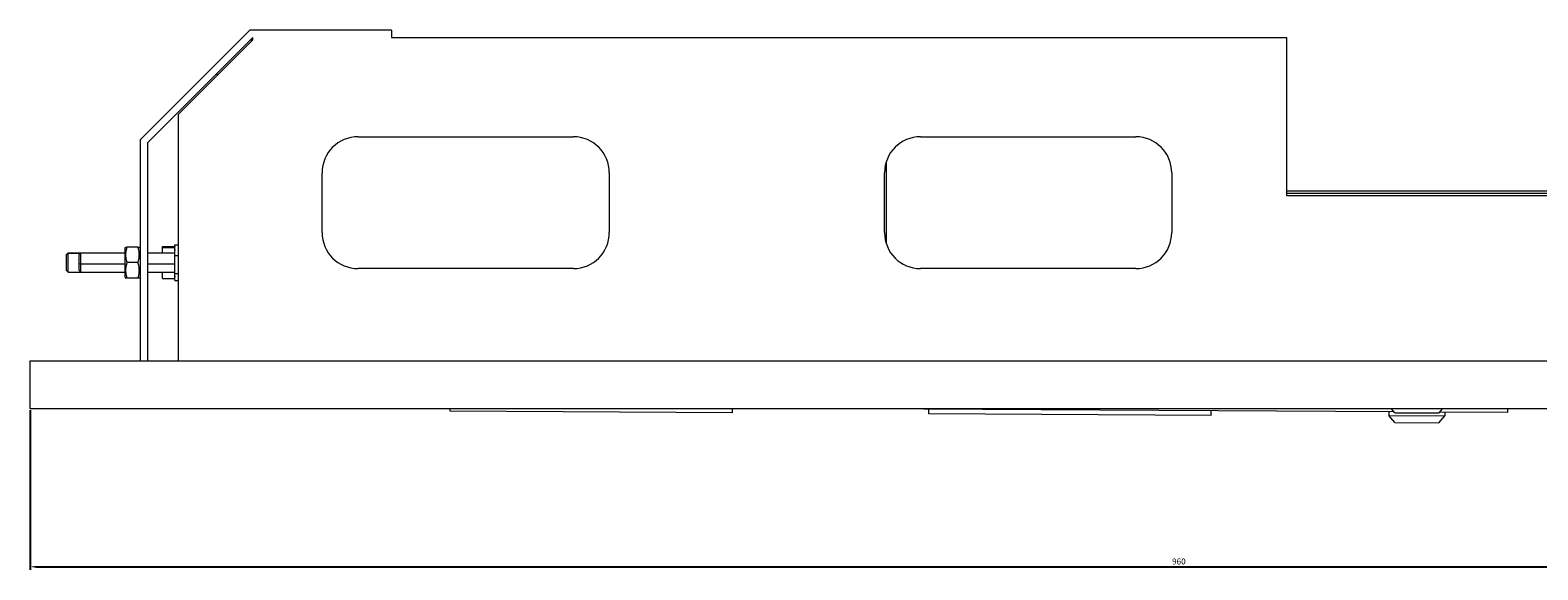
# Model space of a CAD drawing. Units: millimetres. Extents: x -424 to 863, y -871 to 516.
# Drawn here: x -424 to 206, y -871 to -646 of the extents above; entities that cross this region are included whole.
import ezdxf

# ---------------------------------------------------------------- set-up
doc = ezdxf.new("R2010")
doc.units = ezdxf.units.MM
doc.styles.get("Standard").update_dxf_attribs({"font": 'arial.ttf'})
doc.dimstyles.new('ISO-25', dxfattribs={"dimtxt": 2.5, "dimasz": 2.5, "dimexe": 1.25, "dimexo": 0.625, "dimtad": 1, "dimtxsty": 'Standard', "dimcen": 2.5, "dimadec": 0, "dimazin": 0, "dimtfac": 1, "dimtmove": 0, "dimatfit": 3, "dimfxl": 1, "dimarcsym": 0})

# ---------------------------------------------------------------- blocks, each defined once
blk = doc.blocks.new('A$C6AD65EEC')
at = {"color": 0, "linetype": 'Continuous', "lineweight": 0}
for p, q in [((-1792.73, 2370.31), (-1838.48, 2324.55)), ((-1733.48, 2370.31), (-1792.73, 2370.31)), ((-1733.48, 2370.31), (-1733.48, 2367.31)), ((-1791.48, 2367.31), (-1835.48, 2323.31)), ((-1822.48, 2335.31), (-1791.48, 2366.31)), ((-1792.48, 2366.31), (-1791.48, 2366.31)), ((-1791.48, 2366.31), (-1791.48, 2367.31)), ((-1733.48, 2367.31), (-1359.48, 2367.31)), ((-1359.48, 2367.31), (-1359.48, 2301.31)), ((-1806.63, 2352.17), (-1806.13, 2351.67)), ((-1822.48, 2232.31), (-1822.48, 2335.31)), ((-1747.48, 2325.81), (-1657.48, 2325.81)), ((-1512.48, 2325.81), (-1422.48, 2325.81)), ((-1838.48, 2324.55), (-1838.48, 2232.31)), ((-1835.48, 2323.31), (-1835.48, 2232.31)), ((-1526.82, 2315.22), (-1526.82, 2281.4)), ((-1762.48, 2285.81), (-1762.48, 2310.81)), ((-1642.48, 2310.81), (-1642.48, 2285.81)), ((-1527.48, 2285.81), (-1527.48, 2310.81)), ((-1407.48, 2310.81), (-1407.48, 2285.81)), ((-1359.48, 2303.31), (-1245.48, 2303.31)), ((-1359.48, 2302.31), (-1245.48, 2302.31)), ((-1359.48, 2301.31), (-1245.48, 2301.31)), ((-1824.01, 2280.76), (-1822.48, 2280.76)), ((-1824.01, 2276.26), (-1824.01, 2280.76)), ((-1869.23, 2276.62), (-1868.54, 2277.31)), ((-1869.23, 2276.61), (-1868.54, 2277.3)), ((-1869.23, 2276.61), (-1869.23, 2276.62)), ((-1869.23, 2270), (-1869.23, 2276.61)), ((-1868.54, 2277.3), (-1868.54, 2277.31)), ((-1868.54, 2277.31), (-1863.32, 2277.31)), ((-1868.54, 2269.31), (-1868.54, 2277.3)), ((-1868.54, 2277.3), (-1863.32, 2277.3)), ((-1864.01, 2276.62), (-1863.32, 2277.31)), ((-1864.01, 2272.91), (-1864.01, 2276.62)), ((-1863.32, 2272.83), (-1863.32, 2277.31)), ((-1863.32, 2277.31), (-1844.98, 2277.31)), ((-1844.98, 2279.16), (-1844.61, 2279.81)), ((-1844.98, 2279.16), (-1844.98, 2267.46)), ((-1839.44, 2279.81), (-1844.03, 2279.81)), ((-1838.48, 2279.16), (-1838.86, 2279.81)), ((-1835.48, 2277.31), (-1824.01, 2277.31)), ((-1829.23, 2280.02), (-1824.31, 2280.02)), ((-1829.23, 2279.58), (-1829.23, 2280.02)), ((-1829.23, 2279.58), (-1824.31, 2279.58)), ((-1829.23, 2277.31), (-1829.23, 2279.58)), ((-1824.01, 2276.26), (-1822.48, 2276.26)), ((-1824.01, 2268.81), (-1824.01, 2276.26)), ((-1869.23, 2270), (-1868.54, 2269.31)), ((-1868.54, 2269.31), (-1863.32, 2269.31)), ((-1864.01, 2272.91), (-1863.32, 2272.83)), ((-1864.01, 2270), (-1864.01, 2272.91)), ((-1864.01, 2270), (-1863.32, 2269.31)), ((-1863.32, 2272.83), (-1844.98, 2272.83)), ((-1863.32, 2269.31), (-1863.32, 2272.83)), ((-1863.32, 2269.31), (-1844.98, 2269.31)), ((-1839.44, 2273.31), (-1844.03, 2273.31)), ((-1835.48, 2272.83), (-1824.01, 2272.83)), ((-1835.48, 2269.31), (-1824.01, 2269.31)), ((-1829.23, 2266.6), (-1829.23, 2269.31)), ((-1824.01, 2268.81), (-1822.48, 2268.81)), ((-1824.01, 2265.86), (-1824.01, 2268.81)), ((-1657.48, 2270.81), (-1747.48, 2270.81)), ((-1422.48, 2270.81), (-1512.48, 2270.81)), ((-1844.98, 2267.46), (-1844.61, 2266.81)), ((-1839.44, 2266.81), (-1844.03, 2266.81)), ((-1838.48, 2267.46), (-1838.86, 2266.81)), ((-1829.23, 2266.6), (-1824.31, 2266.6)), ((-1824.01, 2265.86), (-1822.48, 2265.86)), ((-1884.48, 2212.31), (-1884.48, 2232.31)), ((-1884.48, 2232.31), (-924.48, 2232.31)), ((-924.48, 2212.31), (-1884.48, 2212.31)), ((-1709.03, 2211.32), (-1709.02, 2212.31)), ((-1591.03, 2210.63), (-1709.03, 2211.32)), ((-1591.03, 2210.63), (-1591.02, 2212.31)), ((-1314.57, 2211.02), (-1535.73, 2212.31)), ((-1509.03, 2210.15), (-1509.02, 2212.15)), ((-1391.04, 2209.47), (-1391.02, 2211.47)), ((-1314.21, 2210.59), (-1315.65, 2212.31)), ((-1295.71, 2210.63), (-1294.32, 2212.31)), ((-1267.03, 2210.74), (-1267.02, 2212.31)), ((-1391.04, 2209.47), (-1509.03, 2210.15)), ((-1316.78, 2211.03), (-1316.78, 2209.53)), ((-1316.78, 2209.53), (-1293.28, 2209.4)), ((-1314.3, 2206.52), (-1316.78, 2209.53)), ((-1314.3, 2206.52), (-1295.8, 2206.41)), ((-1314.21, 2210.59), (-1295.71, 2210.63)), ((-1295.8, 2206.41), (-1293.28, 2209.4)), ((-1267.03, 2210.74), (-1295.48, 2210.91)), ((-1293.28, 2210.9), (-1293.28, 2209.4))]:
    blk.add_line(p, q, dxfattribs=at)
for centre, start, end in [((-1747.48, 2310.81), 90, 180), ((-1657.48, 2310.81), 0, 90), ((-1512.48, 2310.81), 90, 180), ((-1422.48, 2310.81), 0, 90), ((-1747.48, 2285.81), 180, 270), ((-1657.48, 2285.81), 270, 0), ((-1512.48, 2285.81), 180, 270), ((-1422.48, 2285.81), 270, 0)]:
    blk.add_arc(centre, 15, start, end, dxfattribs=at)
for points, weights in [([(-1844.03, 2279.81), (-1845.11, 2276.56), (-1844.03, 2273.31)], [1.76292418915, 2.03564951034, 1.76292418915]), ([(-1844.61, 2279.81), (-1844.61, 2279.81), (-1844.03, 2279.81)], [1.89926008129, 1.89926008129, 1.76289934259]), ([(-1839.44, 2279.81), (-1838.86, 2279.81), (-1838.86, 2279.81)], [1.76289934259, 1.89926008129, 1.89926008129]), ([(-1839.44, 2273.31), (-1838.36, 2276.56), (-1839.44, 2279.81)], [1.82507716908, 2.10741758972, 1.82507716908]), ([(-1824.31, 2280.02), (-1824.13, 2279.98), (-1824.01, 2279.95)], [1.73205080757, 1.77100079084, 1.79862697662]), ([(-1824.01, 2279.65), (-1824.13, 2279.62), (-1824.31, 2279.58)], [1.79862697662, 1.77100079084, 1.73205080757]), ([(-1824.31, 2279.58), (-1824.13, 2279.03), (-1824.01, 2278.52)], [1.73205080757, 1.77100079084, 1.79862697662]), ([(-1844.03, 2273.31), (-1845.11, 2270.06), (-1844.03, 2266.81)], [1.76292418915, 2.03564951034, 1.76292418915]), ([(-1839.44, 2266.81), (-1838.36, 2270.06), (-1839.44, 2273.31)], [1.82507716908, 2.10741758972, 1.82507716908]), ([(-1844.03, 2266.81), (-1844.61, 2266.81), (-1844.61, 2266.81)], [1.76289934259, 1.89926008129, 1.89926008129]), ([(-1838.86, 2266.81), (-1838.86, 2266.81), (-1839.44, 2266.81)], [1.89926008129, 1.89926008129, 1.76289934259]), ([(-1824.01, 2267.6), (-1824.13, 2267.12), (-1824.31, 2266.6)], [1.79862697662, 1.77100079084, 1.73205080757]), ([(-1824.31, 2266.6), (-1824.13, 2266.64), (-1824.01, 2266.67)], [1.73205080757, 1.77100079084, 1.79862697662])]:
    blk.add_rational_spline(points, weights, degree=2, dxfattribs=at)
blk = doc.blocks.new('*D8')
at = {"color": 0, "lineweight": -2, "transparency": 16777216}
for p, q in [((-424.09, -804.48), (-424.09, -871.1)), ((535.91, -804.48), (535.91, -871.1)), ((-421.59, -869.85), (533.41, -869.85))]:
    blk.add_line(p, q, dxfattribs=at)
at = {"color": 0, "transparency": 16777216}
for points in [[(-421.59, -869.43), (-421.59, -870.26), (-424.09, -869.85)], [(533.41, -869.43), (533.41, -870.26), (535.91, -869.85)]]:
    blk.add_solid(points, dxfattribs=at)
at = {"layer": 'Defpoints', "color": 0, "transparency": 16777216}
for p in [(-424.09, -803.85), (535.91, -803.85), (535.91, -869.85)]:
    blk.add_point(p, dxfattribs=at)
at = {"color": 0, "transparency": 16777216, "insert": (55.91, -867.94), "char_height": 2.5, "attachment_point": 5}
blk.add_mtext('960', dxfattribs=at)

msp = doc.modelspace()

# ---------------------------------------------------------------- block references
msp.add_blockref('A$C6AD65EEC', (1460.389, -3016.165))

# ---------------------------------------------------------------- dimensions: what is measured, and where the dimension line sits
at = {"color": 8}
dim = msp.add_linear_dim(base=(535.906, -869.846), p1=(-424.094, -803.855), p2=(535.906, -803.855), dimstyle='ISO-25', dxfattribs=at)
dim.commit()
dim.dimension.update_dxf_attribs({"geometry": '*D8', "text_midpoint": (55.906, -867.944)})

doc.saveas('drawing.dxf')
